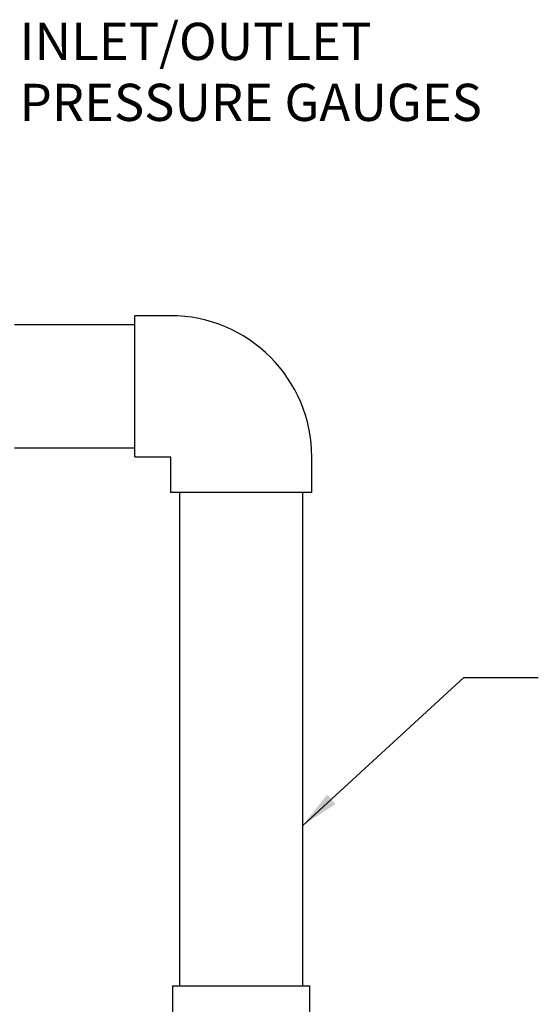
# Model space of a CAD drawing. Units: inches. Extents: x -3 to 341, y -4 to 264.
# Drawn here: x 251 to 279, y 85 to 138 of the extents above; entities that cross this region are included whole.
import ezdxf

# ---------------------------------------------------------------- set-up
doc = ezdxf.new("R2010")
doc.units = ezdxf.units.IN
doc.header["$MEASUREMENT"] = 0
doc.layers.add('DIMENSION', color=7, linetype='Continuous')
doc.styles.add('SLDTEXTSTYLE0', font='TXT', dxfattribs={"width": 0.75})
doc.dimstyles.get("Standard").update_dxf_attribs({"dimtxt": 0.18, "dimasz": 0.18, "dimexe": 0.18, "dimexo": 0.0625, "dimgap": 0.09, "dimtad": 0, "dimtih": 1, "dimtoh": 1, "dimdec": 4, "dimzin": 0, "dimdsep": 46, "dimtxsty": 'Standard', "dimcen": 0.09, "dimadec": 0, "dimazin": 0, "dimtfac": 1, "dimtdec": 4, "dimtofl": 0, "dimtmove": 0, "dimatfit": 3, "dimfxl": 0, "dimtolj": 1, "dimtzin": 0, "dimarcsym": 0})

# ---------------------------------------------------------------- blocks, each defined once
blk = doc.blocks.new('SW_NOTE_0_12')
at = {"layer": 'DIMENSION', "color": 0, "char_height": 0.125, "attachment_point": 1, "style": 'SLDTEXTSTYLE0'}
for s, insert in [('INLET/OUTLET', (0.0201, 0.1632)), ('PRESSURE GAUGES', (0.0201, -0.0418))]:
    blk.add_mtext(s, dxfattribs=dict(at, insert=insert))

msp = doc.modelspace()

# ---------------------------------------------------------------- linework, layer by layer
at = {"color": 7, "linetype": 'Continuous', "lineweight": 25}
for p, q in [((259.214, 122.377), (257.307, 122.377)), ((257.307, 114.783), (257.307, 122.377)), ((257.307, 121.893), (250.839, 121.893)), ((250.839, 115.268), (257.307, 115.268)), ((257.307, 114.783), (259.214, 114.783)), ((259.229, 114.768), (259.229, 112.862)), ((266.823, 112.862), (266.823, 114.768)), ((266.823, 112.862), (259.229, 112.862)), ((259.714, 112.862), (259.714, 86.33)), ((266.339, 86.33), (266.339, 112.862)), ((259.337, 86.33), (259.337, 83.28)), ((259.337, 86.33), (266.715, 86.33)), ((266.715, 83.28), (266.715, 86.33))]:
    msp.add_line(p, q, dxfattribs=at)
for radius, start in [(7.609, 360), (0.0157, 0)]:
    msp.add_arc((259.214, 114.768), radius, start, 90, dxfattribs=at)

# ---------------------------------------------------------------- block references
at = {"layer": 'DIMENSION', "xscale": 16, "yscale": 16, "zscale": 16}
msp.add_blockref('SW_NOTE_0_12', (250.794, 135.522), dxfattribs=at)

# ---------------------------------------------------------------- leaders
at = {"layer": 'DIMENSION'}
msp.add_leader([(266.339, 94.954), (275.002, 102.908), (279.002, 102.908)], dimstyle='Standard', override={"dimscale": 16, "dimtxt": 0.125, "dimasz": 0.13, "dimexe": 0.125, "dimexo": 0.05, "dimgap": 0.06, "dimdec": 2, "dimadec": 2, "dimtdec": 2}, dxfattribs=at)

doc.saveas('drawing.dxf')
